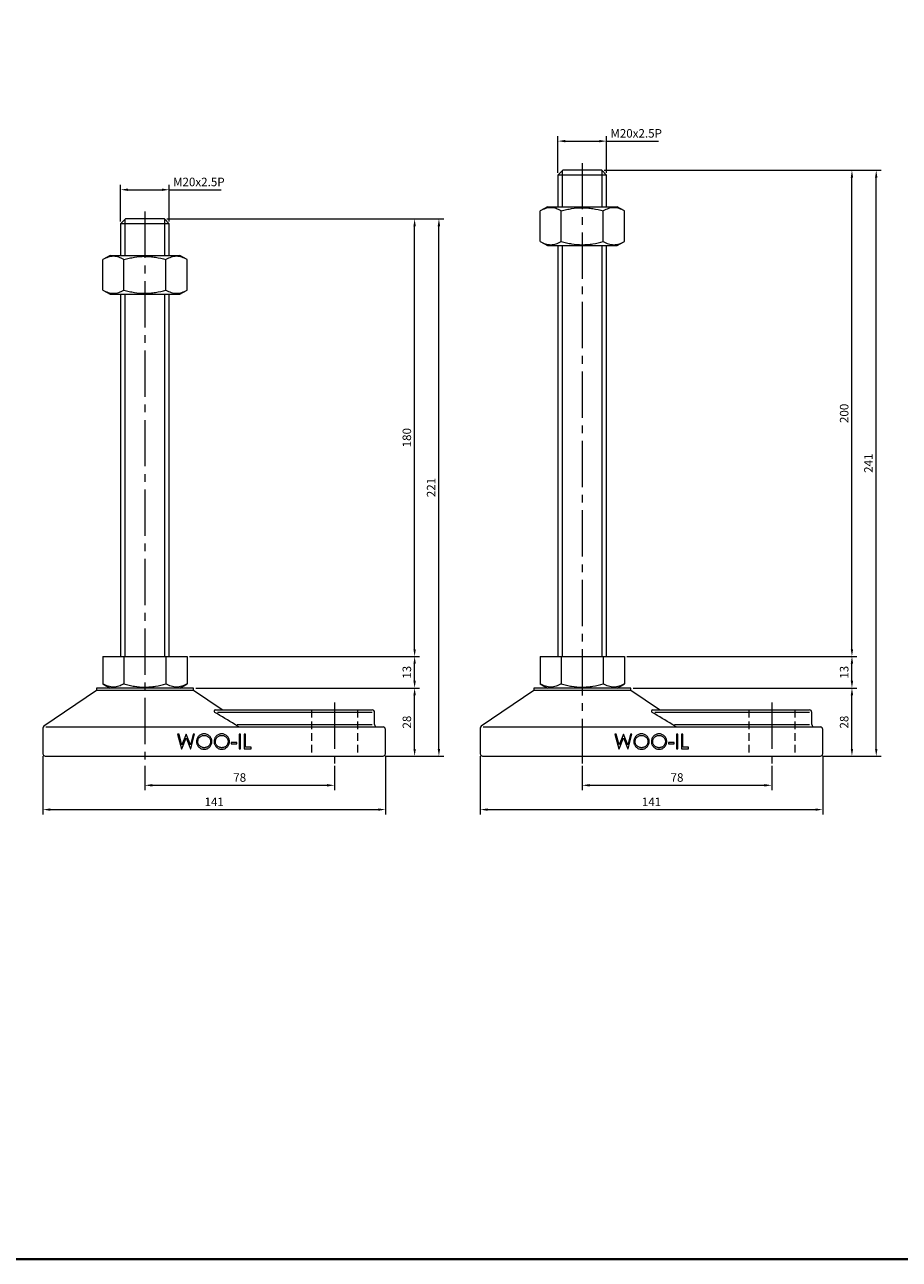
# Model space of a CAD drawing. Units: millimetres. Extents: x 0 to 1527, y 0 to 772.
# Drawn here: x 768 to 1128, y 0 to 508 of the extents above; entities that cross this region are included whole.
import ezdxf

# ---------------------------------------------------------------- set-up
doc = ezdxf.new("R2010")
doc.units = ezdxf.units.MM
doc.linetypes.add('CENTER2', pattern=[28.575, 19.05, -3.175, 3.175, -3.175])
doc.linetypes.add('HIDDEN2', pattern=[4.7625, 3.175, -1.5875])
doc.layers.get('0').update_dxf_attribs({"lineweight": 15})
for name, color, linetype, lineweight in [('1. DIMENSION', 1, 'Continuous', 15), ('2. CENTER', 3, 'CENTER2', 15), ('3. HIDDEN', 2, 'HIDDEN2', 15), ('7. EDGE', 103, 'Continuous', 40)]:
    doc.layers.add(name, color=color, linetype=linetype, lineweight=lineweight)
doc.styles.get("Standard").update_dxf_attribs({"font": 'isocp.shx', "width": 0.9, "bigfont": 'whgtxt.shx'})
doc.dimstyles.new('AM_ISO', dxfattribs={"dimtxt": 3.5, "dimasz": 3, "dimexe": 2, "dimexo": 1, "dimgap": 1, "dimtad": 1, "dimdsep": 46, "dimtxsty": 'Standard', "dimcen": 0, "dimclrd": 256, "dimclre": 256, "dimclrt": 2, "dimadec": 0, "dimazin": 2, "dimtp": 0.1, "dimtm": 0.1, "dimtfac": 0.71, "dimtmove": 0, "dimatfit": 3, "dimfxl": 0, "dimlwd": -1, "dimlwe": -1, "dimarcsym": 0})

# ---------------------------------------------------------------- blocks, each defined once
blk = doc.blocks.new('*D31')
at = {"layer": '1. DIMENSION'}
for p, q in [((826.5, 428), (930.5, 428)), ((928.5, 251), (928.5, 425)), ((835.82, 248), (930.5, 248))]:
    blk.add_line(p, q, dxfattribs=at)
for points in [[(928, 425), (929, 425), (928.5, 428)], [(928, 251), (929, 251), (928.5, 248)]]:
    blk.add_solid(points, dxfattribs=at)
at = {"layer": 'DEFPOINTS', "color": 0}
for p in [(825.5, 428), (928.5, 428), (834.82, 248)]:
    blk.add_point(p, dxfattribs=at)
at = {"layer": '1. DIMENSION', "color": 2, "insert": (925.75, 338), "char_height": 3.5, "attachment_point": 5, "rotation": 90}
blk.add_mtext('180', dxfattribs=at)
blk = doc.blocks.new('*D32')
at = {"layer": '1. DIMENSION'}
for p, q in [((835.82, 248), (930.5, 248)), ((928.5, 238), (928.5, 245)), ((838.5, 235), (930.5, 235))]:
    blk.add_line(p, q, dxfattribs=at)
for points in [[(928, 245), (929, 245), (928.5, 248)], [(928, 238), (929, 238), (928.5, 235)]]:
    blk.add_solid(points, dxfattribs=at)
at = {"layer": 'DEFPOINTS', "color": 0}
for p in [(834.82, 248), (928.5, 248), (837.5, 235)]:
    blk.add_point(p, dxfattribs=at)
at = {"layer": '1. DIMENSION', "color": 2, "insert": (925.75, 241.5), "char_height": 3.5, "attachment_point": 5, "rotation": 90}
blk.add_mtext('13', dxfattribs=at)
blk = doc.blocks.new('*D33')
at = {"layer": '1. DIMENSION'}
for p, q in [((838.5, 235), (930.5, 235)), ((928.5, 210), (928.5, 232)), ((916.5, 207), (930.5, 207))]:
    blk.add_line(p, q, dxfattribs=at)
for points in [[(928, 232), (929, 232), (928.5, 235)], [(928, 210), (929, 210), (928.5, 207)]]:
    blk.add_solid(points, dxfattribs=at)
at = {"layer": 'DEFPOINTS', "color": 0}
for p in [(837.5, 235), (928.5, 235), (915.5, 207)]:
    blk.add_point(p, dxfattribs=at)
at = {"layer": '1. DIMENSION', "color": 2, "insert": (925.75, 221), "char_height": 3.5, "attachment_point": 5, "rotation": 90}
blk.add_mtext('28', dxfattribs=at)
blk = doc.blocks.new('*D34')
at = {"layer": '1. DIMENSION'}
for p, q in [((826.5, 428), (940.5, 428)), ((938.5, 210), (938.5, 425)), ((916.5, 207), (940.5, 207))]:
    blk.add_line(p, q, dxfattribs=at)
for points in [[(938, 425), (939, 425), (938.5, 428)], [(938, 210), (939, 210), (938.5, 207)]]:
    blk.add_solid(points, dxfattribs=at)
at = {"layer": 'DEFPOINTS', "color": 0}
for p in [(825.5, 428), (938.5, 428), (915.5, 207)]:
    blk.add_point(p, dxfattribs=at)
at = {"layer": '1. DIMENSION', "color": 2, "insert": (935.75, 317.5), "char_height": 3.5, "attachment_point": 5, "rotation": 90}
blk.add_mtext('221', dxfattribs=at)
blk = doc.blocks.new('*D35')
at = {"layer": '1. DIMENSION'}
for p, q in [((775.5, 207), (775.5, 183)), ((916.5, 207), (916.5, 183)), ((778.5, 185), (913.5, 185))]:
    blk.add_line(p, q, dxfattribs=at)
for points in [[(778.5, 185.5), (778.5, 184.5), (775.5, 185)], [(913.5, 185.5), (913.5, 184.5), (916.5, 185)]]:
    blk.add_solid(points, dxfattribs=at)
at = {"layer": 'DEFPOINTS', "color": 0}
for p in [(775.5, 208), (916.5, 208), (916.5, 185)]:
    blk.add_point(p, dxfattribs=at)
at = {"layer": '1. DIMENSION', "color": 2, "insert": (846, 187.75), "char_height": 3.5, "attachment_point": 5}
blk.add_mtext('141', dxfattribs=at)
blk = doc.blocks.new('*D36')
at = {"layer": '1. DIMENSION'}
for p, q in [((817.5, 203), (817.5, 193)), ((895.5, 203), (895.5, 193)), ((820.5, 195), (892.5, 195))]:
    blk.add_line(p, q, dxfattribs=at)
for points in [[(820.5, 195.5), (820.5, 194.5), (817.5, 195)], [(892.5, 195.5), (892.5, 194.5), (895.5, 195)]]:
    blk.add_solid(points, dxfattribs=at)
at = {"layer": 'DEFPOINTS', "color": 0}
for p in [(817.5, 204), (895.5, 204), (895.5, 195)]:
    blk.add_point(p, dxfattribs=at)
at = {"layer": '1. DIMENSION', "color": 2, "insert": (856.5, 197.75), "char_height": 3.5, "attachment_point": 5}
blk.add_mtext('78', dxfattribs=at)
blk = doc.blocks.new('*D37')
at = {"layer": '1. DIMENSION'}
for p, q in [((1006.5, 448), (1110.5, 448)), ((1108.5, 251), (1108.5, 445)), ((1015.82, 248), (1110.5, 248))]:
    blk.add_line(p, q, dxfattribs=at)
for points in [[(1108, 445), (1109, 445), (1108.5, 448)], [(1108, 251), (1109, 251), (1108.5, 248)]]:
    blk.add_solid(points, dxfattribs=at)
at = {"layer": 'DEFPOINTS', "color": 0}
for p in [(1005.5, 448), (1108.5, 448), (1014.82, 248)]:
    blk.add_point(p, dxfattribs=at)
at = {"layer": '1. DIMENSION', "color": 2, "insert": (1105.75, 348), "char_height": 3.5, "attachment_point": 5, "rotation": 90}
blk.add_mtext('200', dxfattribs=at)
blk = doc.blocks.new('*D38')
at = {"layer": '1. DIMENSION'}
for p, q in [((1015.82, 248), (1110.5, 248)), ((1108.5, 238), (1108.5, 245)), ((1018.5, 235), (1110.5, 235))]:
    blk.add_line(p, q, dxfattribs=at)
for points in [[(1108, 245), (1109, 245), (1108.5, 248)], [(1108, 238), (1109, 238), (1108.5, 235)]]:
    blk.add_solid(points, dxfattribs=at)
at = {"layer": 'DEFPOINTS', "color": 0}
for p in [(1014.82, 248), (1108.5, 248), (1017.5, 235)]:
    blk.add_point(p, dxfattribs=at)
at = {"layer": '1. DIMENSION', "color": 2, "insert": (1105.75, 241.5), "char_height": 3.5, "attachment_point": 5, "rotation": 90}
blk.add_mtext('13', dxfattribs=at)
blk = doc.blocks.new('*D39')
at = {"layer": '1. DIMENSION'}
for p, q in [((1018.5, 235), (1110.5, 235)), ((1108.5, 210), (1108.5, 232)), ((1096.5, 207), (1110.5, 207))]:
    blk.add_line(p, q, dxfattribs=at)
for points in [[(1108, 232), (1109, 232), (1108.5, 235)], [(1108, 210), (1109, 210), (1108.5, 207)]]:
    blk.add_solid(points, dxfattribs=at)
at = {"layer": 'DEFPOINTS', "color": 0}
for p in [(1017.5, 235), (1108.5, 235), (1095.5, 207)]:
    blk.add_point(p, dxfattribs=at)
at = {"layer": '1. DIMENSION', "color": 2, "insert": (1105.75, 221), "char_height": 3.5, "attachment_point": 5, "rotation": 90}
blk.add_mtext('28', dxfattribs=at)
blk = doc.blocks.new('*D40')
at = {"layer": '1. DIMENSION'}
for p, q in [((1006.5, 448), (1120.5, 448)), ((1118.5, 210), (1118.5, 445)), ((1096.5, 207), (1120.5, 207))]:
    blk.add_line(p, q, dxfattribs=at)
for points in [[(1118, 445), (1119, 445), (1118.5, 448)], [(1118, 210), (1119, 210), (1118.5, 207)]]:
    blk.add_solid(points, dxfattribs=at)
at = {"layer": 'DEFPOINTS', "color": 0}
for p in [(1005.5, 448), (1118.5, 448), (1095.5, 207)]:
    blk.add_point(p, dxfattribs=at)
at = {"layer": '1. DIMENSION', "color": 2, "insert": (1115.75, 327.5), "char_height": 3.5, "attachment_point": 5, "rotation": 90}
blk.add_mtext('241', dxfattribs=at)
blk = doc.blocks.new('*D41')
at = {"layer": '1. DIMENSION'}
for p, q in [((955.5, 207), (955.5, 183)), ((1096.5, 207), (1096.5, 183)), ((958.5, 185), (1093.5, 185))]:
    blk.add_line(p, q, dxfattribs=at)
for points in [[(958.5, 185.5), (958.5, 184.5), (955.5, 185)], [(1093.5, 185.5), (1093.5, 184.5), (1096.5, 185)]]:
    blk.add_solid(points, dxfattribs=at)
at = {"layer": 'DEFPOINTS', "color": 0}
for p in [(955.5, 208), (1096.5, 208), (1096.5, 185)]:
    blk.add_point(p, dxfattribs=at)
at = {"layer": '1. DIMENSION', "color": 2, "insert": (1026, 187.75), "char_height": 3.5, "attachment_point": 5}
blk.add_mtext('141', dxfattribs=at)
blk = doc.blocks.new('*D42')
at = {"layer": '1. DIMENSION'}
for p, q in [((997.5, 203), (997.5, 193)), ((1075.5, 203), (1075.5, 193)), ((1000.5, 195), (1072.5, 195))]:
    blk.add_line(p, q, dxfattribs=at)
for points in [[(1000.5, 195.5), (1000.5, 194.5), (997.5, 195)], [(1072.5, 195.5), (1072.5, 194.5), (1075.5, 195)]]:
    blk.add_solid(points, dxfattribs=at)
at = {"layer": 'DEFPOINTS', "color": 0}
for p in [(997.5, 204), (1075.5, 204), (1075.5, 195)]:
    blk.add_point(p, dxfattribs=at)
at = {"layer": '1. DIMENSION', "color": 2, "insert": (1036.5, 197.75), "char_height": 3.5, "attachment_point": 5}
blk.add_mtext('78', dxfattribs=at)
blk = doc.blocks.new('202103091628140688')
for p, q in [((-8, 221), (-10, 219)), ((-10, 219), (-10, 206)), ((10, 219), (-10, 219)), ((8, 221), (-8, 221)), ((10, 219), (8, 221)), ((10, 206), (10, 219)), ((-14.32, 206), (-17.32, 204.27)), ((-17.32, 191.73), (-17.32, 204.27)), ((-14.32, 206), (14.32, 206)), ((-8.66, 191.73), (-8.66, 204.27)), ((8.66, 191.73), (8.66, 204.27)), ((17.32, 204.27), (14.32, 206)), ((17.32, 191.73), (17.32, 204.27)), ((-17.32, 191.73), (-14.32, 190)), ((-14.32, 190), (14.32, 190)), ((-10, 190), (-10, 41)), ((10, 41), (10, 190)), ((14.32, 190), (17.32, 191.73)), ((-17.32, 41), (17.32, 41)), ((-17.32, 41), (-17.32, 29.73)), ((-8.66, 41), (-8.66, 29.73)), ((8.66, 41), (8.66, 29.73)), ((17.32, 41), (17.32, 29.73)), ((-20, 27), (-41.56, 12.3)), ((-20, 28), (-20, 27)), ((20, 28), (-20, 28)), ((20, 27), (-20, 27)), ((-17.32, 29.73), (-14.32, 28)), ((14.32, 28), (17.32, 29.73)), ((20, 27), (20, 28)), ((31.73, 19), (20, 27)), ((28.95, 19), (93.5, 19)), ((93.5, 18), (29.81, 18)), ((94.5, 13), (94.5, 18)), ((-42, 11.47), (-42, 1)), ((-40.85, 12), (98, 12)), ((38.02, 13), (93.5, 13)), ((99, 1), (99, 11)), ((14.02, 9), (13.46, 9)), ((13.46, 9), (15.06, 3)), ((15.19, 4.6), (14.02, 9)), ((15.13, 3), (16.96, 7.59)), ((16.94, 9), (15.19, 4.6)), ((17.02, 9), (16.94, 9)), ((16.96, 7.59), (18.77, 3)), ((18.73, 4.63), (17.02, 9)), ((19.91, 9), (18.73, 4.63)), ((18.84, 3), (20.46, 9)), ((20.46, 9), (19.91, 9)), ((37.77, 5.62), (35.46, 5.62)), ((35.46, 5.62), (35.46, 5)), ((37.77, 5), (37.77, 5.62)), ((39.31, 9), (38.77, 9)), ((38.77, 9), (38.77, 3)), ((39.31, 3), (39.31, 9)), ((41.38, 9), (40.85, 9)), ((40.85, 9), (40.85, 3)), ((41.38, 3.62), (41.38, 9)), ((-41, 0), (98, 0)), ((15.06, 3), (15.13, 3)), ((18.77, 3), (18.84, 3)), ((35.46, 5), (37.77, 5)), ((38.77, 3), (39.31, 3)), ((40.85, 3), (43.69, 3)), ((43.69, 3.62), (41.38, 3.62)), ((43.69, 3), (43.69, 3.62))]:
    blk.add_line(p, q)
for centre, radius, start, end in [((28.95, 18.5), 0.5, 90, 239.413), ((93.5, 18), 1, 0, 90), ((-41, 11.47), 1, 124.2869, 180), ((95.5, 13), 1, 180, 270), ((98, 11), 1, 0, 90), ((-41, 1), 1, 180, 270), ((98, 1), 1, 270, 0)]:
    blk.add_arc(centre, radius, start, end)
for points, knots in [([(-8.66, 204.27), (-9.37, 204.68), (-10.08, 205.01), (-11.52, 205.48), (-12.25, 205.61), (-13.35, 205.61), (-13.72, 205.58), (-14.45, 205.45), (-14.82, 205.36), (-15.9, 205.01), (-16.61, 204.68), (-17.32, 204.27)], [0, 0, 0, 0, 0.25, 0.25, 0.5, 0.5, 0.625, 0.625, 0.75, 0.75, 1, 1, 1, 1]), ([(-8.66, 204.27), (-7.96, 204.47), (-7.25, 204.66), (-5.81, 204.99), (-5.09, 205.13), (-2.92, 205.48), (-1.46, 205.61), (0.73, 205.61), (1.47, 205.58), (2.94, 205.45), (3.67, 205.36), (5.84, 205.01), (7.26, 204.67), (8.66, 204.27)], [0, 0, 0, 0, 0.125, 0.125, 0.25, 0.25, 0.5, 0.5, 0.625, 0.625, 0.75, 0.75, 1, 1, 1, 1]), ([(17.32, 204.27), (16.61, 204.68), (15.9, 205.01), (14.46, 205.48), (13.73, 205.61), (12.63, 205.61), (12.26, 205.58), (11.53, 205.45), (11.17, 205.36), (10.08, 205.01), (9.37, 204.68), (8.66, 204.27)], [0, 0, 0, 0, 0.25, 0.25, 0.5, 0.5, 0.625, 0.625, 0.75, 0.75, 1, 1, 1, 1]), ([(-17.32, 191.73), (-16.61, 191.32), (-15.9, 190.99), (-14.46, 190.52), (-13.73, 190.39), (-12.63, 190.39), (-12.26, 190.42), (-11.53, 190.55), (-11.17, 190.64), (-10.08, 190.99), (-9.37, 191.32), (-8.66, 191.73)], [0, 0, 0, 0, 0.25, 0.25, 0.5, 0.5, 0.625, 0.625, 0.75, 0.75, 1, 1, 1, 1]), ([(-8.66, 191.73), (-7.96, 191.53), (-7.25, 191.34), (-5.81, 191.01), (-5.09, 190.87), (-2.92, 190.52), (-1.46, 190.39), (0.73, 190.39), (1.47, 190.42), (2.94, 190.55), (3.67, 190.64), (5.84, 190.99), (7.26, 191.33), (8.66, 191.73)], [0, 0, 0, 0, 0.125, 0.125, 0.25, 0.25, 0.5, 0.5, 0.625, 0.625, 0.75, 0.75, 1, 1, 1, 1]), ([(8.66, 191.73), (9.37, 191.32), (10.08, 190.99), (11.52, 190.52), (12.25, 190.39), (13.35, 190.39), (13.72, 190.42), (14.45, 190.55), (14.82, 190.64), (15.9, 190.99), (16.61, 191.32), (17.32, 191.73)], [0, 0, 0, 0, 0.25, 0.25, 0.5, 0.5, 0.625, 0.625, 0.75, 0.75, 1, 1, 1, 1]), ([(-8.66, 29.73), (-9.37, 29.32), (-10.08, 28.99), (-11.52, 28.52), (-12.25, 28.39), (-13.35, 28.39), (-13.72, 28.42), (-14.45, 28.55), (-14.82, 28.64), (-15.9, 28.99), (-16.61, 29.32), (-17.32, 29.73)], [0, 0, 0, 0, 0.25, 0.25, 0.5, 0.5, 0.625, 0.625, 0.75, 0.75, 1, 1, 1, 1]), ([(-8.66, 29.73), (-7.96, 29.53), (-7.25, 29.34), (-5.81, 29.01), (-5.09, 28.87), (-2.92, 28.52), (-1.46, 28.39), (0.73, 28.39), (1.47, 28.42), (2.94, 28.55), (3.67, 28.64), (5.84, 28.99), (7.26, 29.33), (8.66, 29.73)], [0, 0, 0, 0, 0.125, 0.125, 0.25, 0.25, 0.5, 0.5, 0.625, 0.625, 0.75, 0.75, 1, 1, 1, 1]), ([(17.32, 29.73), (16.61, 29.32), (15.9, 28.99), (14.46, 28.52), (13.73, 28.39), (12.63, 28.39), (12.26, 28.42), (11.53, 28.55), (11.17, 28.64), (10.08, 28.99), (9.37, 29.32), (8.66, 29.73)], [0, 0, 0, 0, 0.25, 0.25, 0.5, 0.5, 0.625, 0.625, 0.75, 0.75, 1, 1, 1, 1]), ([(38.63, 12), (38.5, 12.08), (38.37, 12.16), (38.25, 12.24), (37.84, 12.49), (37.43, 12.75), (37.02, 13), (34.3, 14.7), (31.57, 16.37), (28.81, 18), (28.77, 18.02), (28.73, 18.05), (28.69, 18.07)], [-0.196281, -0.196281, -0.196281, -0.196281, -0.149836, -0.149836, -0.149836, 0, 0, 0, 1, 1, 1, 1.014226, 1.014226, 1.014226, 1.014226]), ([(24.35, 9.15), (24.24, 9.15), (24.14, 9.15), (23.94, 9.13), (23.84, 9.12), (23.55, 9.06), (23.35, 9), (22.97, 8.84), (22.79, 8.75), (22.45, 8.52), (22.29, 8.39), (22, 8.1), (21.87, 7.94), (21.65, 7.59), (21.55, 7.4), (21.39, 7.01), (21.33, 6.81), (21.27, 6.5), (21.26, 6.4), (21.23, 6.19), (21.23, 6.08), (21.23, 5.97)], [0, 0, 0, 0, 0.0625, 0.0625, 0.125, 0.125, 0.25, 0.25, 0.375, 0.375, 0.5, 0.5, 0.625, 0.625, 0.75, 0.75, 0.875, 0.875, 0.9375, 0.9375, 1, 1, 1, 1]), ([(21.23, 5.97), (21.23, 5.87), (21.24, 5.76), (21.25, 5.55), (21.27, 5.45), (21.31, 5.25), (21.33, 5.14), (21.39, 4.94), (21.43, 4.84), (21.55, 4.55), (21.65, 4.37), (21.89, 4.03), (22.03, 3.87), (22.33, 3.59), (22.48, 3.46), (22.83, 3.23), (23.01, 3.14), (23.39, 2.99), (23.58, 2.93), (23.89, 2.88), (23.99, 2.87), (24.19, 2.85), (24.29, 2.85), (24.39, 2.85)], [0, 0, 0, 0, 0.0625, 0.0625, 0.125, 0.125, 0.1875, 0.1875, 0.25, 0.25, 0.375, 0.375, 0.5, 0.5, 0.625, 0.625, 0.75, 0.75, 0.875, 0.875, 0.9375, 0.9375, 1, 1, 1, 1]), ([(21.77, 5.98), (21.77, 6.06), (21.77, 6.15), (21.79, 6.32), (21.8, 6.41), (21.83, 6.57), (21.85, 6.66), (21.91, 6.82), (21.93, 6.91), (22.04, 7.14), (22.12, 7.29), (22.31, 7.57), (22.43, 7.7), (22.67, 7.93), (22.81, 8.03), (23.09, 8.21), (23.24, 8.29), (23.55, 8.41), (23.71, 8.46), (23.96, 8.51), (24.04, 8.52), (24.21, 8.54), (24.29, 8.54), (24.37, 8.54)], [0, 0, 0, 0, 0.0625, 0.0625, 0.125, 0.125, 0.1875, 0.1875, 0.25, 0.25, 0.375, 0.375, 0.5, 0.5, 0.625, 0.625, 0.75, 0.75, 0.875, 0.875, 0.9375, 0.9375, 1, 1, 1, 1]), ([(24.37, 3.46), (24.29, 3.46), (24.21, 3.46), (24.04, 3.48), (23.96, 3.49), (23.72, 3.53), (23.56, 3.57), (23.09, 3.75), (22.81, 3.93), (22.44, 4.28), (22.33, 4.4), (22.13, 4.67), (22.04, 4.82), (21.9, 5.13), (21.85, 5.29), (21.8, 5.54), (21.79, 5.63), (21.77, 5.8), (21.77, 5.89), (21.77, 5.98)], [0, 0, 0, 0, 0.0625, 0.0625, 0.125, 0.125, 0.25, 0.25, 0.5, 0.5, 0.625, 0.625, 0.75, 0.75, 0.875, 0.875, 0.9375, 0.9375, 1, 1, 1, 1]), ([(27.54, 6), (27.54, 6.11), (27.53, 6.22), (27.52, 6.43), (27.5, 6.53), (27.46, 6.74), (27.44, 6.84), (27.38, 7.05), (27.34, 7.15), (27.22, 7.44), (27.12, 7.62), (26.88, 7.97), (26.74, 8.13), (26.44, 8.42), (26.28, 8.55), (25.93, 8.78), (25.75, 8.87), (25.36, 9.01), (25.16, 9.07), (24.86, 9.12), (24.76, 9.13), (24.55, 9.15), (24.45, 9.15), (24.35, 9.15)], [0, 0, 0, 0, 0.0625, 0.0625, 0.125, 0.125, 0.1875, 0.1875, 0.25, 0.25, 0.375, 0.375, 0.5, 0.5, 0.625, 0.625, 0.75, 0.75, 0.875, 0.875, 0.9375, 0.9375, 1, 1, 1, 1]), ([(24.37, 8.54), (24.46, 8.54), (24.54, 8.54), (24.7, 8.52), (24.79, 8.51), (25.03, 8.46), (25.19, 8.42), (25.5, 8.3), (25.65, 8.22), (25.94, 8.05), (26.08, 7.95), (26.33, 7.72), (26.44, 7.6), (26.64, 7.32), (26.73, 7.17), (26.87, 6.86), (26.92, 6.69), (26.97, 6.44), (26.98, 6.35), (27, 6.18), (27, 6.09), (27, 6)], [0, 0, 0, 0, 0.0625, 0.0625, 0.125, 0.125, 0.25, 0.25, 0.375, 0.375, 0.5, 0.5, 0.625, 0.625, 0.75, 0.75, 0.875, 0.875, 0.9375, 0.9375, 1, 1, 1, 1]), ([(27, 6), (27, 5.92), (27, 5.83), (26.98, 5.66), (26.97, 5.57), (26.92, 5.32), (26.87, 5.15), (26.73, 4.83), (26.65, 4.69), (26.45, 4.41), (26.34, 4.28), (26.09, 4.05), (25.95, 3.94), (25.66, 3.77), (25.51, 3.69), (25.2, 3.58), (25.04, 3.53), (24.79, 3.49), (24.71, 3.48), (24.54, 3.46), (24.46, 3.46), (24.37, 3.46)], [0, 0, 0, 0, 0.0625, 0.0625, 0.125, 0.125, 0.25, 0.25, 0.375, 0.375, 0.5, 0.5, 0.625, 0.625, 0.75, 0.75, 0.875, 0.875, 0.9375, 0.9375, 1, 1, 1, 1]), ([(24.39, 2.85), (24.5, 2.85), (24.6, 2.85), (24.8, 2.87), (24.9, 2.88), (25.2, 2.93), (25.39, 2.99), (25.78, 3.14), (25.96, 3.24), (26.29, 3.47), (26.45, 3.6), (26.75, 3.89), (26.88, 4.05), (27.12, 4.39), (27.22, 4.57), (27.38, 4.96), (27.44, 5.16), (27.5, 5.47), (27.52, 5.58), (27.53, 5.79), (27.54, 5.9), (27.54, 6)], [0, 0, 0, 0, 0.0625, 0.0625, 0.125, 0.125, 0.25, 0.25, 0.375, 0.375, 0.5, 0.5, 0.625, 0.625, 0.75, 0.75, 0.875, 0.875, 0.9375, 0.9375, 1, 1, 1, 1]), ([(31.58, 9.15), (31.48, 9.15), (31.37, 9.15), (31.17, 9.13), (31.07, 9.12), (30.78, 9.06), (30.58, 9), (30.2, 8.84), (30.02, 8.75), (29.68, 8.52), (29.52, 8.39), (29.23, 8.1), (29.1, 7.94), (28.88, 7.59), (28.78, 7.4), (28.62, 7.01), (28.56, 6.81), (28.5, 6.5), (28.49, 6.4), (28.47, 6.19), (28.46, 6.08), (28.46, 5.97)], [0, 0, 0, 0, 0.0625, 0.0625, 0.125, 0.125, 0.25, 0.25, 0.375, 0.375, 0.5, 0.5, 0.625, 0.625, 0.75, 0.75, 0.875, 0.875, 0.9375, 0.9375, 1, 1, 1, 1]), ([(28.46, 5.97), (28.46, 5.87), (28.47, 5.76), (28.48, 5.55), (28.5, 5.45), (28.54, 5.25), (28.56, 5.14), (28.62, 4.94), (28.66, 4.84), (28.78, 4.55), (28.89, 4.37), (29.12, 4.03), (29.26, 3.87), (29.56, 3.59), (29.72, 3.46), (30.06, 3.23), (30.24, 3.14), (30.62, 2.99), (30.82, 2.93), (31.12, 2.88), (31.22, 2.87), (31.42, 2.85), (31.52, 2.85), (31.62, 2.85)], [0, 0, 0, 0, 0.0625, 0.0625, 0.125, 0.125, 0.1875, 0.1875, 0.25, 0.25, 0.375, 0.375, 0.5, 0.5, 0.625, 0.625, 0.75, 0.75, 0.875, 0.875, 0.9375, 0.9375, 1, 1, 1, 1]), ([(29, 5.98), (29, 6.06), (29, 6.15), (29.02, 6.32), (29.03, 6.41), (29.06, 6.57), (29.09, 6.66), (29.14, 6.82), (29.16, 6.91), (29.27, 7.14), (29.35, 7.29), (29.54, 7.57), (29.66, 7.7), (29.9, 7.93), (30.04, 8.03), (30.32, 8.21), (30.47, 8.29), (30.78, 8.41), (30.94, 8.46), (31.19, 8.51), (31.27, 8.52), (31.44, 8.54), (31.52, 8.54), (31.6, 8.54)], [0, 0, 0, 0, 0.0625, 0.0625, 0.125, 0.125, 0.1875, 0.1875, 0.25, 0.25, 0.375, 0.375, 0.5, 0.5, 0.625, 0.625, 0.75, 0.75, 0.875, 0.875, 0.9375, 0.9375, 1, 1, 1, 1]), ([(31.6, 3.46), (31.52, 3.46), (31.44, 3.46), (31.27, 3.48), (31.19, 3.49), (30.95, 3.53), (30.79, 3.57), (30.32, 3.75), (30.04, 3.93), (29.67, 4.28), (29.56, 4.4), (29.36, 4.67), (29.27, 4.82), (29.13, 5.13), (29.08, 5.29), (29.03, 5.54), (29.02, 5.63), (29, 5.8), (29, 5.89), (29, 5.98)], [0, 0, 0, 0, 0.0625, 0.0625, 0.125, 0.125, 0.25, 0.25, 0.5, 0.5, 0.625, 0.625, 0.75, 0.75, 0.875, 0.875, 0.9375, 0.9375, 1, 1, 1, 1]), ([(34.77, 6), (34.77, 6.11), (34.76, 6.22), (34.75, 6.43), (34.73, 6.53), (34.69, 6.74), (34.67, 6.84), (34.61, 7.05), (34.57, 7.15), (34.45, 7.44), (34.35, 7.62), (34.11, 7.97), (33.97, 8.13), (33.67, 8.42), (33.51, 8.55), (33.16, 8.78), (32.98, 8.87), (32.59, 9.01), (32.39, 9.07), (32.09, 9.12), (31.99, 9.13), (31.78, 9.15), (31.68, 9.15), (31.58, 9.15)], [0, 0, 0, 0, 0.0625, 0.0625, 0.125, 0.125, 0.1875, 0.1875, 0.25, 0.25, 0.375, 0.375, 0.5, 0.5, 0.625, 0.625, 0.75, 0.75, 0.875, 0.875, 0.9375, 0.9375, 1, 1, 1, 1]), ([(31.6, 8.54), (31.69, 8.54), (31.77, 8.54), (31.94, 8.52), (32.02, 8.51), (32.26, 8.46), (32.42, 8.42), (32.74, 8.3), (32.88, 8.22), (33.17, 8.05), (33.31, 7.95), (33.56, 7.72), (33.67, 7.6), (33.87, 7.32), (33.96, 7.17), (34.1, 6.86), (34.15, 6.69), (34.2, 6.44), (34.21, 6.35), (34.23, 6.18), (34.23, 6.09), (34.23, 6)], [0, 0, 0, 0, 0.0625, 0.0625, 0.125, 0.125, 0.25, 0.25, 0.375, 0.375, 0.5, 0.5, 0.625, 0.625, 0.75, 0.75, 0.875, 0.875, 0.9375, 0.9375, 1, 1, 1, 1]), ([(34.23, 6), (34.23, 5.92), (34.23, 5.83), (34.21, 5.66), (34.2, 5.57), (34.15, 5.32), (34.1, 5.15), (33.96, 4.83), (33.88, 4.69), (33.68, 4.41), (33.57, 4.28), (33.32, 4.05), (33.19, 3.94), (32.9, 3.77), (32.74, 3.69), (32.43, 3.58), (32.27, 3.53), (32.02, 3.49), (31.94, 3.48), (31.77, 3.46), (31.69, 3.46), (31.6, 3.46)], [0, 0, 0, 0, 0.0625, 0.0625, 0.125, 0.125, 0.25, 0.25, 0.375, 0.375, 0.5, 0.5, 0.625, 0.625, 0.75, 0.75, 0.875, 0.875, 0.9375, 0.9375, 1, 1, 1, 1]), ([(31.62, 2.85), (31.73, 2.85), (31.83, 2.85), (32.03, 2.87), (32.13, 2.88), (32.43, 2.93), (32.63, 2.99), (33.01, 3.14), (33.19, 3.24), (33.52, 3.47), (33.68, 3.6), (33.98, 3.89), (34.11, 4.05), (34.35, 4.39), (34.45, 4.57), (34.61, 4.96), (34.67, 5.16), (34.73, 5.47), (34.75, 5.58), (34.76, 5.79), (34.77, 5.9), (34.77, 6)], [0, 0, 0, 0, 0.0625, 0.0625, 0.125, 0.125, 0.25, 0.25, 0.375, 0.375, 0.5, 0.5, 0.625, 0.625, 0.75, 0.75, 0.875, 0.875, 0.9375, 0.9375, 1, 1, 1, 1])]:
    blk.add_open_spline(points, degree=3, knots=knots)
at = {"layer": '1. DIMENSION'}
for p, q in [((-8.25, 220.75), (-8.25, 206)), ((8.25, 206), (8.25, 220.75)), ((-8.25, 190), (-8.25, 41)), ((8.25, 41), (8.25, 190))]:
    blk.add_line(p, q, dxfattribs=at)
at = {"layer": '2. CENTER'}
for p, q in [((0, 224), (0, -3)), ((78, 22), (78, -3))]:
    blk.add_line(p, q, dxfattribs=at)
at = {"layer": '3. HIDDEN'}
for p, q in [((68.5, 19), (68.5, 0)), ((87.5, 19), (87.5, 0))]:
    blk.add_line(p, q, dxfattribs=at)
blk = doc.blocks.new('202103091628140693')
for p, q in [((-8, 241), (-10, 239)), ((-10, 239), (-10, 226)), ((10, 239), (-10, 239)), ((8, 241), (-8, 241)), ((10, 239), (8, 241)), ((10, 226), (10, 239)), ((-14.32, 226), (-17.32, 224.27)), ((-17.32, 211.73), (-17.32, 224.27)), ((-14.32, 226), (14.32, 226)), ((-8.66, 211.73), (-8.66, 224.27)), ((8.66, 211.73), (8.66, 224.27)), ((17.32, 224.27), (14.32, 226)), ((17.32, 211.73), (17.32, 224.27)), ((-17.32, 211.73), (-14.32, 210)), ((-14.32, 210), (14.32, 210)), ((-10, 210), (-10, 41)), ((10, 41), (10, 210)), ((14.32, 210), (17.32, 211.73)), ((-17.32, 41), (17.32, 41)), ((-17.32, 41), (-17.32, 29.73)), ((-8.66, 41), (-8.66, 29.73)), ((8.66, 41), (8.66, 29.73)), ((17.32, 41), (17.32, 29.73)), ((-20, 27), (-41.56, 12.3)), ((-20, 28), (-20, 27)), ((20, 28), (-20, 28)), ((20, 27), (-20, 27)), ((-17.32, 29.73), (-14.32, 28)), ((14.32, 28), (17.32, 29.73)), ((20, 27), (20, 28)), ((31.73, 19), (20, 27)), ((28.95, 19), (93.5, 19)), ((93.5, 18), (29.81, 18)), ((94.5, 13), (94.5, 18)), ((-42, 11.47), (-42, 1)), ((-40.85, 12), (98, 12)), ((38.02, 13), (93.5, 13)), ((99, 1), (99, 11)), ((14.02, 9), (13.46, 9)), ((13.46, 9), (15.06, 3)), ((15.19, 4.6), (14.02, 9)), ((15.13, 3), (16.96, 7.59)), ((16.94, 9), (15.19, 4.6)), ((17.02, 9), (16.94, 9)), ((16.96, 7.59), (18.77, 3)), ((18.73, 4.63), (17.02, 9)), ((19.91, 9), (18.73, 4.63)), ((18.84, 3), (20.46, 9)), ((20.46, 9), (19.91, 9)), ((37.77, 5.62), (35.46, 5.62)), ((35.46, 5.62), (35.46, 5)), ((37.77, 5), (37.77, 5.62)), ((39.31, 9), (38.77, 9)), ((38.77, 9), (38.77, 3)), ((39.31, 3), (39.31, 9)), ((41.38, 9), (40.85, 9)), ((40.85, 9), (40.85, 3)), ((41.38, 3.62), (41.38, 9)), ((-41, 0), (98, 0)), ((15.06, 3), (15.13, 3)), ((18.77, 3), (18.84, 3)), ((35.46, 5), (37.77, 5)), ((38.77, 3), (39.31, 3)), ((40.85, 3), (43.69, 3)), ((43.69, 3.62), (41.38, 3.62)), ((43.69, 3), (43.69, 3.62))]:
    blk.add_line(p, q)
for centre, radius, start, end in [((28.95, 18.5), 0.5, 90, 239.413), ((93.5, 18), 1, 0, 90), ((-41, 11.47), 1, 124.2869, 180), ((95.5, 13), 1, 180, 270), ((98, 11), 1, 0, 90), ((-41, 1), 1, 180, 270), ((98, 1), 1, 270, 0)]:
    blk.add_arc(centre, radius, start, end)
for points, knots in [([(-8.66, 224.27), (-9.37, 224.68), (-10.08, 225.01), (-11.52, 225.48), (-12.25, 225.61), (-13.35, 225.61), (-13.72, 225.58), (-14.45, 225.45), (-14.82, 225.36), (-15.9, 225.01), (-16.61, 224.68), (-17.32, 224.27)], [0, 0, 0, 0, 0.25, 0.25, 0.5, 0.5, 0.625, 0.625, 0.75, 0.75, 1, 1, 1, 1]), ([(-8.66, 224.27), (-7.96, 224.47), (-7.25, 224.66), (-5.81, 224.99), (-5.09, 225.13), (-2.92, 225.48), (-1.46, 225.61), (0.73, 225.61), (1.47, 225.58), (2.94, 225.45), (3.67, 225.36), (5.84, 225.01), (7.26, 224.67), (8.66, 224.27)], [0, 0, 0, 0, 0.125, 0.125, 0.25, 0.25, 0.5, 0.5, 0.625, 0.625, 0.75, 0.75, 1, 1, 1, 1]), ([(17.32, 224.27), (16.61, 224.68), (15.9, 225.01), (14.46, 225.48), (13.73, 225.61), (12.63, 225.61), (12.26, 225.58), (11.53, 225.45), (11.17, 225.36), (10.08, 225.01), (9.37, 224.68), (8.66, 224.27)], [0, 0, 0, 0, 0.25, 0.25, 0.5, 0.5, 0.625, 0.625, 0.75, 0.75, 1, 1, 1, 1]), ([(-17.32, 211.73), (-16.61, 211.32), (-15.9, 210.99), (-14.46, 210.52), (-13.73, 210.39), (-12.63, 210.39), (-12.26, 210.42), (-11.53, 210.55), (-11.17, 210.64), (-10.08, 210.99), (-9.37, 211.32), (-8.66, 211.73)], [0, 0, 0, 0, 0.25, 0.25, 0.5, 0.5, 0.625, 0.625, 0.75, 0.75, 1, 1, 1, 1]), ([(-8.66, 211.73), (-7.96, 211.53), (-7.25, 211.34), (-5.81, 211.01), (-5.09, 210.87), (-2.92, 210.52), (-1.46, 210.39), (0.73, 210.39), (1.47, 210.42), (2.94, 210.55), (3.67, 210.64), (5.84, 210.99), (7.26, 211.33), (8.66, 211.73)], [0, 0, 0, 0, 0.125, 0.125, 0.25, 0.25, 0.5, 0.5, 0.625, 0.625, 0.75, 0.75, 1, 1, 1, 1]), ([(8.66, 211.73), (9.37, 211.32), (10.08, 210.99), (11.52, 210.52), (12.25, 210.39), (13.35, 210.39), (13.72, 210.42), (14.45, 210.55), (14.82, 210.64), (15.9, 210.99), (16.61, 211.32), (17.32, 211.73)], [0, 0, 0, 0, 0.25, 0.25, 0.5, 0.5, 0.625, 0.625, 0.75, 0.75, 1, 1, 1, 1]), ([(-8.66, 29.73), (-9.37, 29.32), (-10.08, 28.99), (-11.52, 28.52), (-12.25, 28.39), (-13.35, 28.39), (-13.72, 28.42), (-14.45, 28.55), (-14.82, 28.64), (-15.9, 28.99), (-16.61, 29.32), (-17.32, 29.73)], [0, 0, 0, 0, 0.25, 0.25, 0.5, 0.5, 0.625, 0.625, 0.75, 0.75, 1, 1, 1, 1]), ([(-8.66, 29.73), (-7.96, 29.53), (-7.25, 29.34), (-5.81, 29.01), (-5.09, 28.87), (-2.92, 28.52), (-1.46, 28.39), (0.73, 28.39), (1.47, 28.42), (2.94, 28.55), (3.67, 28.64), (5.84, 28.99), (7.26, 29.33), (8.66, 29.73)], [0, 0, 0, 0, 0.125, 0.125, 0.25, 0.25, 0.5, 0.5, 0.625, 0.625, 0.75, 0.75, 1, 1, 1, 1]), ([(17.32, 29.73), (16.61, 29.32), (15.9, 28.99), (14.46, 28.52), (13.73, 28.39), (12.63, 28.39), (12.26, 28.42), (11.53, 28.55), (11.17, 28.64), (10.08, 28.99), (9.37, 29.32), (8.66, 29.73)], [0, 0, 0, 0, 0.25, 0.25, 0.5, 0.5, 0.625, 0.625, 0.75, 0.75, 1, 1, 1, 1]), ([(38.63, 12), (38.5, 12.08), (38.37, 12.16), (38.25, 12.24), (37.84, 12.49), (37.43, 12.75), (37.02, 13), (34.3, 14.7), (31.57, 16.37), (28.81, 18), (28.77, 18.02), (28.73, 18.05), (28.69, 18.07)], [-0.196281, -0.196281, -0.196281, -0.196281, -0.149836, -0.149836, -0.149836, 0, 0, 0, 1, 1, 1, 1.014226, 1.014226, 1.014226, 1.014226]), ([(24.35, 9.15), (24.24, 9.15), (24.14, 9.15), (23.94, 9.13), (23.84, 9.12), (23.55, 9.06), (23.35, 9), (22.97, 8.84), (22.79, 8.75), (22.45, 8.52), (22.29, 8.39), (22, 8.1), (21.87, 7.94), (21.65, 7.59), (21.55, 7.4), (21.39, 7.01), (21.33, 6.81), (21.27, 6.5), (21.26, 6.4), (21.23, 6.19), (21.23, 6.08), (21.23, 5.97)], [0, 0, 0, 0, 0.0625, 0.0625, 0.125, 0.125, 0.25, 0.25, 0.375, 0.375, 0.5, 0.5, 0.625, 0.625, 0.75, 0.75, 0.875, 0.875, 0.9375, 0.9375, 1, 1, 1, 1]), ([(21.23, 5.97), (21.23, 5.87), (21.24, 5.76), (21.25, 5.55), (21.27, 5.45), (21.31, 5.25), (21.33, 5.14), (21.39, 4.94), (21.43, 4.84), (21.55, 4.55), (21.65, 4.37), (21.89, 4.03), (22.03, 3.87), (22.33, 3.59), (22.48, 3.46), (22.83, 3.23), (23.01, 3.14), (23.39, 2.99), (23.58, 2.93), (23.89, 2.88), (23.99, 2.87), (24.19, 2.85), (24.29, 2.85), (24.39, 2.85)], [0, 0, 0, 0, 0.0625, 0.0625, 0.125, 0.125, 0.1875, 0.1875, 0.25, 0.25, 0.375, 0.375, 0.5, 0.5, 0.625, 0.625, 0.75, 0.75, 0.875, 0.875, 0.9375, 0.9375, 1, 1, 1, 1]), ([(21.77, 5.98), (21.77, 6.06), (21.77, 6.15), (21.79, 6.32), (21.8, 6.41), (21.83, 6.57), (21.85, 6.66), (21.91, 6.82), (21.93, 6.91), (22.04, 7.14), (22.12, 7.29), (22.31, 7.57), (22.43, 7.7), (22.67, 7.93), (22.81, 8.03), (23.09, 8.21), (23.24, 8.29), (23.55, 8.41), (23.71, 8.46), (23.96, 8.51), (24.04, 8.52), (24.21, 8.54), (24.29, 8.54), (24.37, 8.54)], [0, 0, 0, 0, 0.0625, 0.0625, 0.125, 0.125, 0.1875, 0.1875, 0.25, 0.25, 0.375, 0.375, 0.5, 0.5, 0.625, 0.625, 0.75, 0.75, 0.875, 0.875, 0.9375, 0.9375, 1, 1, 1, 1]), ([(24.37, 3.46), (24.29, 3.46), (24.21, 3.46), (24.04, 3.48), (23.96, 3.49), (23.72, 3.53), (23.56, 3.57), (23.09, 3.75), (22.81, 3.93), (22.44, 4.28), (22.33, 4.4), (22.13, 4.67), (22.04, 4.82), (21.9, 5.13), (21.85, 5.29), (21.8, 5.54), (21.79, 5.63), (21.77, 5.8), (21.77, 5.89), (21.77, 5.98)], [0, 0, 0, 0, 0.0625, 0.0625, 0.125, 0.125, 0.25, 0.25, 0.5, 0.5, 0.625, 0.625, 0.75, 0.75, 0.875, 0.875, 0.9375, 0.9375, 1, 1, 1, 1]), ([(27.54, 6), (27.54, 6.11), (27.53, 6.22), (27.52, 6.43), (27.5, 6.53), (27.46, 6.74), (27.44, 6.84), (27.38, 7.05), (27.34, 7.15), (27.22, 7.44), (27.12, 7.62), (26.88, 7.97), (26.74, 8.13), (26.44, 8.42), (26.28, 8.55), (25.93, 8.78), (25.75, 8.87), (25.36, 9.01), (25.16, 9.07), (24.86, 9.12), (24.76, 9.13), (24.55, 9.15), (24.45, 9.15), (24.35, 9.15)], [0, 0, 0, 0, 0.0625, 0.0625, 0.125, 0.125, 0.1875, 0.1875, 0.25, 0.25, 0.375, 0.375, 0.5, 0.5, 0.625, 0.625, 0.75, 0.75, 0.875, 0.875, 0.9375, 0.9375, 1, 1, 1, 1]), ([(24.37, 8.54), (24.46, 8.54), (24.54, 8.54), (24.7, 8.52), (24.79, 8.51), (25.03, 8.46), (25.19, 8.42), (25.5, 8.3), (25.65, 8.22), (25.94, 8.05), (26.08, 7.95), (26.33, 7.72), (26.44, 7.6), (26.64, 7.32), (26.73, 7.17), (26.87, 6.86), (26.92, 6.69), (26.97, 6.44), (26.98, 6.35), (27, 6.18), (27, 6.09), (27, 6)], [0, 0, 0, 0, 0.0625, 0.0625, 0.125, 0.125, 0.25, 0.25, 0.375, 0.375, 0.5, 0.5, 0.625, 0.625, 0.75, 0.75, 0.875, 0.875, 0.9375, 0.9375, 1, 1, 1, 1]), ([(27, 6), (27, 5.92), (27, 5.83), (26.98, 5.66), (26.97, 5.57), (26.92, 5.32), (26.87, 5.15), (26.73, 4.83), (26.65, 4.69), (26.45, 4.41), (26.34, 4.28), (26.09, 4.05), (25.95, 3.94), (25.66, 3.77), (25.51, 3.69), (25.2, 3.58), (25.04, 3.53), (24.79, 3.49), (24.71, 3.48), (24.54, 3.46), (24.46, 3.46), (24.37, 3.46)], [0, 0, 0, 0, 0.0625, 0.0625, 0.125, 0.125, 0.25, 0.25, 0.375, 0.375, 0.5, 0.5, 0.625, 0.625, 0.75, 0.75, 0.875, 0.875, 0.9375, 0.9375, 1, 1, 1, 1]), ([(24.39, 2.85), (24.5, 2.85), (24.6, 2.85), (24.8, 2.87), (24.9, 2.88), (25.2, 2.93), (25.39, 2.99), (25.78, 3.14), (25.96, 3.24), (26.29, 3.47), (26.45, 3.6), (26.75, 3.89), (26.88, 4.05), (27.12, 4.39), (27.22, 4.57), (27.38, 4.96), (27.44, 5.16), (27.5, 5.47), (27.52, 5.58), (27.53, 5.79), (27.54, 5.9), (27.54, 6)], [0, 0, 0, 0, 0.0625, 0.0625, 0.125, 0.125, 0.25, 0.25, 0.375, 0.375, 0.5, 0.5, 0.625, 0.625, 0.75, 0.75, 0.875, 0.875, 0.9375, 0.9375, 1, 1, 1, 1]), ([(31.58, 9.15), (31.48, 9.15), (31.37, 9.15), (31.17, 9.13), (31.07, 9.12), (30.78, 9.06), (30.58, 9), (30.2, 8.84), (30.02, 8.75), (29.68, 8.52), (29.52, 8.39), (29.23, 8.1), (29.1, 7.94), (28.88, 7.59), (28.78, 7.4), (28.62, 7.01), (28.56, 6.81), (28.5, 6.5), (28.49, 6.4), (28.47, 6.19), (28.46, 6.08), (28.46, 5.97)], [0, 0, 0, 0, 0.0625, 0.0625, 0.125, 0.125, 0.25, 0.25, 0.375, 0.375, 0.5, 0.5, 0.625, 0.625, 0.75, 0.75, 0.875, 0.875, 0.9375, 0.9375, 1, 1, 1, 1]), ([(28.46, 5.97), (28.46, 5.87), (28.47, 5.76), (28.48, 5.55), (28.5, 5.45), (28.54, 5.25), (28.56, 5.14), (28.62, 4.94), (28.66, 4.84), (28.78, 4.55), (28.89, 4.37), (29.12, 4.03), (29.26, 3.87), (29.56, 3.59), (29.72, 3.46), (30.06, 3.23), (30.24, 3.14), (30.62, 2.99), (30.82, 2.93), (31.12, 2.88), (31.22, 2.87), (31.42, 2.85), (31.52, 2.85), (31.62, 2.85)], [0, 0, 0, 0, 0.0625, 0.0625, 0.125, 0.125, 0.1875, 0.1875, 0.25, 0.25, 0.375, 0.375, 0.5, 0.5, 0.625, 0.625, 0.75, 0.75, 0.875, 0.875, 0.9375, 0.9375, 1, 1, 1, 1]), ([(29, 5.98), (29, 6.06), (29, 6.15), (29.02, 6.32), (29.03, 6.41), (29.06, 6.57), (29.09, 6.66), (29.14, 6.82), (29.16, 6.91), (29.27, 7.14), (29.35, 7.29), (29.54, 7.57), (29.66, 7.7), (29.9, 7.93), (30.04, 8.03), (30.32, 8.21), (30.47, 8.29), (30.78, 8.41), (30.94, 8.46), (31.19, 8.51), (31.27, 8.52), (31.44, 8.54), (31.52, 8.54), (31.6, 8.54)], [0, 0, 0, 0, 0.0625, 0.0625, 0.125, 0.125, 0.1875, 0.1875, 0.25, 0.25, 0.375, 0.375, 0.5, 0.5, 0.625, 0.625, 0.75, 0.75, 0.875, 0.875, 0.9375, 0.9375, 1, 1, 1, 1]), ([(31.6, 3.46), (31.52, 3.46), (31.44, 3.46), (31.27, 3.48), (31.19, 3.49), (30.95, 3.53), (30.79, 3.57), (30.32, 3.75), (30.04, 3.93), (29.67, 4.28), (29.56, 4.4), (29.36, 4.67), (29.27, 4.82), (29.13, 5.13), (29.08, 5.29), (29.03, 5.54), (29.02, 5.63), (29, 5.8), (29, 5.89), (29, 5.98)], [0, 0, 0, 0, 0.0625, 0.0625, 0.125, 0.125, 0.25, 0.25, 0.5, 0.5, 0.625, 0.625, 0.75, 0.75, 0.875, 0.875, 0.9375, 0.9375, 1, 1, 1, 1]), ([(34.77, 6), (34.77, 6.11), (34.76, 6.22), (34.75, 6.43), (34.73, 6.53), (34.69, 6.74), (34.67, 6.84), (34.61, 7.05), (34.57, 7.15), (34.45, 7.44), (34.35, 7.62), (34.11, 7.97), (33.97, 8.13), (33.67, 8.42), (33.51, 8.55), (33.16, 8.78), (32.98, 8.87), (32.59, 9.01), (32.39, 9.07), (32.09, 9.12), (31.99, 9.13), (31.78, 9.15), (31.68, 9.15), (31.58, 9.15)], [0, 0, 0, 0, 0.0625, 0.0625, 0.125, 0.125, 0.1875, 0.1875, 0.25, 0.25, 0.375, 0.375, 0.5, 0.5, 0.625, 0.625, 0.75, 0.75, 0.875, 0.875, 0.9375, 0.9375, 1, 1, 1, 1]), ([(31.6, 8.54), (31.69, 8.54), (31.77, 8.54), (31.94, 8.52), (32.02, 8.51), (32.26, 8.46), (32.42, 8.42), (32.74, 8.3), (32.88, 8.22), (33.17, 8.05), (33.31, 7.95), (33.56, 7.72), (33.67, 7.6), (33.87, 7.32), (33.96, 7.17), (34.1, 6.86), (34.15, 6.69), (34.2, 6.44), (34.21, 6.35), (34.23, 6.18), (34.23, 6.09), (34.23, 6)], [0, 0, 0, 0, 0.0625, 0.0625, 0.125, 0.125, 0.25, 0.25, 0.375, 0.375, 0.5, 0.5, 0.625, 0.625, 0.75, 0.75, 0.875, 0.875, 0.9375, 0.9375, 1, 1, 1, 1]), ([(34.23, 6), (34.23, 5.92), (34.23, 5.83), (34.21, 5.66), (34.2, 5.57), (34.15, 5.32), (34.1, 5.15), (33.96, 4.83), (33.88, 4.69), (33.68, 4.41), (33.57, 4.28), (33.32, 4.05), (33.19, 3.94), (32.9, 3.77), (32.74, 3.69), (32.43, 3.58), (32.27, 3.53), (32.02, 3.49), (31.94, 3.48), (31.77, 3.46), (31.69, 3.46), (31.6, 3.46)], [0, 0, 0, 0, 0.0625, 0.0625, 0.125, 0.125, 0.25, 0.25, 0.375, 0.375, 0.5, 0.5, 0.625, 0.625, 0.75, 0.75, 0.875, 0.875, 0.9375, 0.9375, 1, 1, 1, 1]), ([(31.62, 2.85), (31.73, 2.85), (31.83, 2.85), (32.03, 2.87), (32.13, 2.88), (32.43, 2.93), (32.63, 2.99), (33.01, 3.14), (33.19, 3.24), (33.52, 3.47), (33.68, 3.6), (33.98, 3.89), (34.11, 4.05), (34.35, 4.39), (34.45, 4.57), (34.61, 4.96), (34.67, 5.16), (34.73, 5.47), (34.75, 5.58), (34.76, 5.79), (34.77, 5.9), (34.77, 6)], [0, 0, 0, 0, 0.0625, 0.0625, 0.125, 0.125, 0.25, 0.25, 0.375, 0.375, 0.5, 0.5, 0.625, 0.625, 0.75, 0.75, 0.875, 0.875, 0.9375, 0.9375, 1, 1, 1, 1])]:
    blk.add_open_spline(points, degree=3, knots=knots)
at = {"layer": '1. DIMENSION'}
for p, q in [((-8.25, 240.75), (-8.25, 226)), ((8.25, 226), (8.25, 240.75)), ((-8.25, 210), (-8.25, 41)), ((8.25, 41), (8.25, 210))]:
    blk.add_line(p, q, dxfattribs=at)
at = {"layer": '2. CENTER'}
for p, q in [((0, 244), (0, -3)), ((78, 22), (78, -3))]:
    blk.add_line(p, q, dxfattribs=at)
at = {"layer": '3. HIDDEN'}
for p, q in [((68.5, 19), (68.5, 0)), ((87.5, 19), (87.5, 0))]:
    blk.add_line(p, q, dxfattribs=at)
blk = doc.blocks.new('*D66')
at = {"layer": '1. DIMENSION'}
for p, q in [((807.5, 427), (807.5, 442)), ((827.5, 427), (827.5, 442)), ((810.5, 440), (824.5, 440)), ((827.5, 440), (848.88, 440))]:
    blk.add_line(p, q, dxfattribs=at)
for points in [[(810.5, 440.5), (810.5, 439.5), (807.5, 440)], [(824.5, 440.5), (824.5, 439.5), (827.5, 440)]]:
    blk.add_solid(points, dxfattribs=at)
at = {"layer": 'DEFPOINTS', "color": 0}
for p in [(827.5, 440), (807.5, 426), (827.5, 426)]:
    blk.add_point(p, dxfattribs=at)
at = {"layer": '1. DIMENSION', "color": 2, "insert": (839.69, 442.75), "char_height": 3.5, "attachment_point": 5}
blk.add_mtext('M20x2.5P', dxfattribs=at)
blk = doc.blocks.new('*D67')
at = {"layer": '1. DIMENSION'}
for p, q in [((987.5, 447), (987.5, 462)), ((990.5, 460), (1004.5, 460)), ((1007.5, 447), (1007.5, 462)), ((1007.5, 460), (1028.88, 460))]:
    blk.add_line(p, q, dxfattribs=at)
for points in [[(990.5, 460.5), (990.5, 459.5), (987.5, 460)], [(1004.5, 460.5), (1004.5, 459.5), (1007.5, 460)]]:
    blk.add_solid(points, dxfattribs=at)
at = {"layer": 'DEFPOINTS', "color": 0}
for p in [(1007.5, 460), (987.5, 446), (1007.5, 446)]:
    blk.add_point(p, dxfattribs=at)
at = {"layer": '1. DIMENSION', "color": 2, "insert": (1019.69, 462.75), "char_height": 3.5, "attachment_point": 5}
blk.add_mtext('M20x2.5P', dxfattribs=at)

msp = doc.modelspace()

# ---------------------------------------------------------------- linework, layer by layer
at = {"layer": '7. EDGE'}
msp.add_lwpolyline([(1527.4, 0), (0, 0), (0, 772.2), (1527.4, 772.2)], close=True, dxfattribs=at)

# ---------------------------------------------------------------- block references
for name, p in [('202103091628140693', (997.5, 207)), ('202103091628140688', (817.5, 207))]:
    msp.add_blockref(name, p)

# ---------------------------------------------------------------- dimensions: what is measured, and where the dimension line sits
at = {"layer": '1. DIMENSION'}
for base, p1, p2, picture, middle in [((1007.5, 460), (987.5, 446), (1007.5, 446), '*D67', (1019.69, 460)), ((827.5, 440), (807.5, 426), (827.5, 426), '*D66', (839.69, 440))]:
    dim = msp.add_linear_dim(base=base, p1=p1, p2=p2, text='M<>x2.5P', dimstyle='AM_ISO', dxfattribs=at)
    dim.commit()
    dim.dimension.update_dxf_attribs({"geometry": picture, "text_midpoint": middle, "dimtype": 128})
for base, p1, p2, picture, middle in [((1108.5, 448), (1014.821, 248), (1005.5, 448), '*D37', (1105.75, 348)), ((1118.5, 448), (1095.5, 207), (1005.5, 448), '*D40', (1115.75, 327.5)), ((928.5, 428), (834.821, 248), (825.5, 428), '*D31', (925.75, 338)), ((938.5, 428), (915.5, 207), (825.5, 428), '*D34', (935.75, 317.5)), ((928.5, 248), (837.5, 235), (834.821, 248), '*D32', (925.75, 241.5)), ((1108.5, 248), (1017.5, 235), (1014.821, 248), '*D38', (1105.75, 241.5)), ((928.5, 235), (915.5, 207), (837.5, 235), '*D33', (925.75, 221)), ((1108.5, 235), (1095.5, 207), (1017.5, 235), '*D39', (1105.75, 221))]:
    dim = msp.add_linear_dim(base=base, p1=p1, p2=p2, angle=90, dimstyle='AM_ISO', dxfattribs=at)
    dim.commit()
    dim.dimension.update_dxf_attribs({"geometry": picture, "text_midpoint": middle})
for base, p1, p2, picture, middle in [((916.5, 185), (775.5, 208), (916.5, 208), '*D35', (846, 187.75)), ((895.5, 195), (817.5, 204), (895.5, 204), '*D36', (856.5, 197.75)), ((1096.5, 185), (955.5, 208), (1096.5, 208), '*D41', (1026, 187.75)), ((1075.5, 195), (997.5, 204), (1075.5, 204), '*D42', (1036.5, 197.75))]:
    dim = msp.add_linear_dim(base=base, p1=p1, p2=p2, dimstyle='AM_ISO', dxfattribs=at)
    dim.commit()
    dim.dimension.update_dxf_attribs({"geometry": picture, "text_midpoint": middle})

doc.saveas('drawing.dxf')
